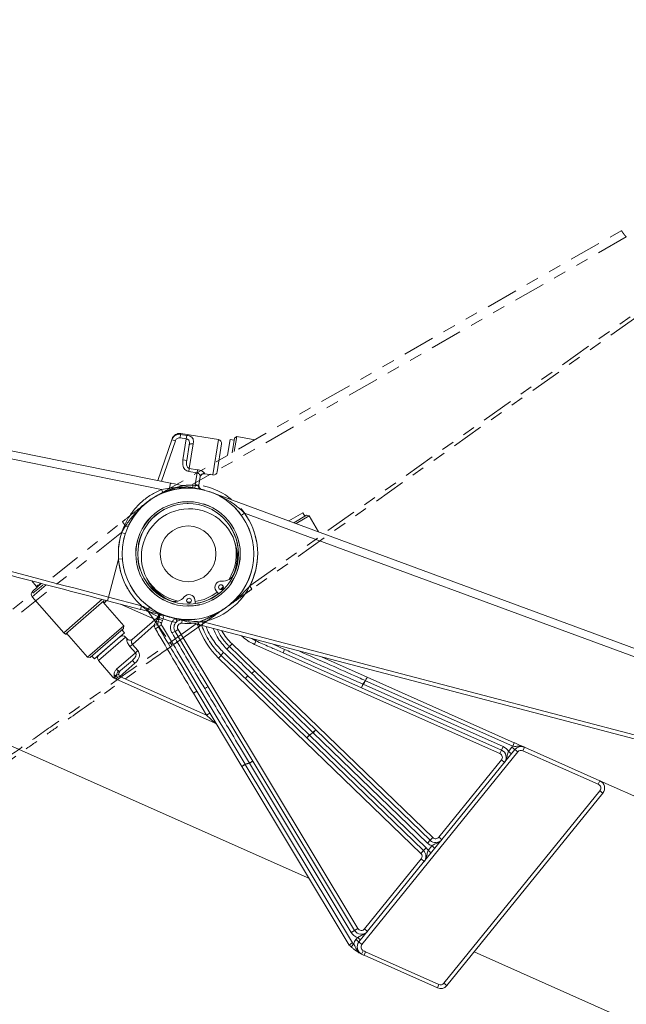
# Model space of a CAD drawing. Units: inches. Extents: x 0.7 to 43.3, y 0.7 to 33.3.
# Drawn here: x 21.1 to 25.8, y 17.5 to 25.2 of the extents above; entities that cross this region are included whole.
import ezdxf

# ---------------------------------------------------------------- set-up
doc = ezdxf.new("R2010")
doc.units = ezdxf.units.IN
doc.header["$MEASUREMENT"] = 0
doc.header["$PDSIZE"] = -1
doc.linetypes.add('PHANTOM', pattern=[0.5, 0.25, -0.05, 0.05, -0.05, 0.05, -0.05])
doc.layers.add('1', color=7, linetype='Continuous')
doc.styles.add('SLDTEXTSTYLE4', font='TXT', dxfattribs={"width": 0.75})
doc.dimstyles.new('SLDDIMSTYLE0', dxfattribs={"dimtxt": 0.35, "dimasz": 0.125, "dimexe": 0, "dimexo": 0.0625, "dimgap": 0.0875, "dimtad": 0, "dimtih": 1, "dimtoh": 1, "dimdec": 1, "dimlfac": 2, "dimrnd": 1e-09, "dimzin": 12, "dimdsep": 46, "dimtxsty": 'SLDTEXTSTYLE4', "dimsah": 1, "dimcen": 0.09, "dimadec": 0, "dimazin": 3, "dimtfac": 1, "dimtdec": 1, "dimtofl": 0, "dimtmove": 0, "dimatfit": 3, "dimfxl": 1, "dimfrac": 2, "dimtolj": 1, "dimtzin": 12, "dimarcsym": 0})

# ---------------------------------------------------------------- blocks, each defined once
blk = doc.blocks.new('_D_1')
at = {"layer": '1', "color": 0, "lineweight": -2}
for p, q in [((11.4938, 20.958), (11.4938, 7.7078)), ((32.8327, 10.364), (32.8327, 7.7078)), ((11.6188, 7.7078), (23.486, 7.7078)), ((32.7077, 7.7078), (24.4485, 7.7078))]:
    blk.add_line(p, q, dxfattribs=at)
at = {"layer": '1', "color": 0}
for points in [[(11.6188, 7.7287), (11.6188, 7.687), (11.4938, 7.7078)], [(32.7077, 7.687), (32.7077, 7.7287), (32.8327, 7.7078)]]:
    blk.add_solid(points, dxfattribs=at)
at = {"layer": 'Defpoints', "color": 0}
for p in [(11.4938, 21.0205), (32.8327, 10.4265), (32.8327, 7.7078)]:
    blk.add_point(p, dxfattribs=at)
at = {"layer": '1', "color": 0, "insert": (23.9672, 7.8828), "char_height": 0.35, "attachment_point": 2, "style": 'SLDTEXTSTYLE4'}
blk.add_mtext('\\A1;42.7', dxfattribs=at)
blk = doc.blocks.new('_D_3')
at = {"layer": '1', "color": 0, "lineweight": -2}
for p, q in [((12.0266, 24.4469), (12.0266, 27.9972)), ((12.1516, 27.9972), (21.8253, 27.9972)), ((34.7077, 27.9972), (22.7878, 27.9972)), ((34.8327, 12.9756), (34.8327, 27.9972))]:
    blk.add_line(p, q, dxfattribs=at)
at = {"layer": '1', "color": 0}
for points in [[(12.1516, 28.018), (12.1516, 27.9764), (12.0266, 27.9972)], [(34.7077, 27.9764), (34.7077, 28.018), (34.8327, 27.9972)]]:
    blk.add_solid(points, dxfattribs=at)
at = {"layer": 'Defpoints', "color": 0}
for p in [(34.8327, 27.9972), (12.0266, 24.3844), (34.8327, 12.9131)]:
    blk.add_point(p, dxfattribs=at)
at = {"layer": '1', "color": 0, "insert": (22.3066, 28.1722), "char_height": 0.35, "attachment_point": 2, "style": 'SLDTEXTSTYLE4'}
blk.add_mtext('\\A1;45.6', dxfattribs=at)
blk = doc.blocks.new('_D_4')
at = {"layer": '1', "color": 0, "lineweight": -2}
for p, q in [((12.332, 24.943), (6.2428, 24.943)), ((6.2428, 24.818), (6.2428, 18.5427)), ((6.2428, 10.9297), (6.2428, 18.0177)), ((31.1452, 10.8047), (6.2428, 10.8047))]:
    blk.add_line(p, q, dxfattribs=at)
at = {"layer": '1', "color": 0}
for points in [[(6.2636, 24.818), (6.2219, 24.818), (6.2428, 24.943)], [(6.2219, 10.9297), (6.2636, 10.9297), (6.2428, 10.8047)]]:
    blk.add_solid(points, dxfattribs=at)
at = {"layer": 'Defpoints', "color": 0}
for p in [(12.3945, 24.943), (6.2428, 10.8047), (31.2077, 10.8047)]:
    blk.add_point(p, dxfattribs=at)
at = {"layer": '1', "color": 0, "insert": (6.2428, 18.4552), "char_height": 0.35, "attachment_point": 2, "style": 'SLDTEXTSTYLE4'}
blk.add_mtext('\\A1;28.3', dxfattribs=at)

msp = doc.modelspace()

# ---------------------------------------------------------------- linework, layer by layer
at = {"linetype": 'PHANTOM', "lineweight": 0}
for p, q in [((22.8619, 20.7689), (27.7125, 24.2033)), ((27.7299, 24.1788), (22.8792, 20.7444)), ((22.1225, 21.4692), (25.7723, 23.5538)), ((25.8101, 23.5035), (22.4174, 21.5657)), ((22.7096, 21.9159), (22.6885, 21.7925)), ((22.7402, 21.9107), (22.7096, 21.9159)), ((22.7429, 21.9267), (22.7234, 21.8124)), ((22.7602, 21.939), (22.7403, 21.822)), ((22.7602, 21.939), (22.7429, 21.9267)), ((22.9024, 21.9147), (22.7602, 21.939)), ((22.4174, 21.5657), (22.4153, 21.5358)), ((22.0802, 21.4425), (22.0803, 21.4423)), ((20.7321, 20.3707), (21.8647, 21.2718)), ((21.8583, 21.1868), (21.8893, 21.2408)), ((21.8647, 21.2718), (21.8893, 21.2408)), ((21.8583, 21.1868), (20.7711, 20.3218)), ((21.8583, 21.1868), (21.8869, 21.1777)), ((22.8619, 20.7689), (22.8792, 20.7444)), ((22.0605, 20.5779), (22.078, 20.6023)), ((22.0605, 20.5779), (22.2381, 20.3272)), ((22.2381, 20.3272), (22.4559, 20.4814)), ((22.4732, 20.4569), (22.2554, 20.3027)), ((22.4732, 20.4569), (22.4559, 20.4814)), ((22.2554, 20.3027), (22.2381, 20.3272))]:
    msp.add_line(p, q, dxfattribs=at)
at = {"linetype": 'Continuous', "lineweight": 15}
for p, q in [((22.1411, 21.595), (22.2511, 21.9147)), ((22.2511, 21.9147), (22.2535, 21.9215)), ((22.2795, 21.9049), (22.2511, 21.9147)), ((22.3163, 21.9285), (22.3208, 21.9568)), ((22.3647, 21.9208), (22.3163, 21.9285)), ((22.3224, 21.9628), (22.3208, 21.9568)), ((22.3208, 21.9568), (22.3692, 21.9491)), ((22.6171, 21.9162), (22.3224, 21.9628)), ((22.3387, 21.7564), (22.3647, 21.9208)), ((22.3647, 21.9208), (22.3692, 21.9491)), ((22.5731, 21.6384), (22.6171, 21.9162)), ((20.8224, 21.8632), (22.2407, 21.5748)), ((22.2795, 21.9049), (22.1707, 21.589)), ((22.3683, 21.7517), (22.3873, 21.8716)), ((22.4195, 21.8832), (22.3889, 21.6903)), ((22.642, 21.8818), (22.6074, 21.6633)), ((22.1715, 21.5251), (20.81, 21.8019)), ((22.3387, 21.7564), (22.3683, 21.7517)), ((22.385, 21.6654), (22.3889, 21.6903)), ((22.3889, 21.6903), (22.4531, 21.6801)), ((22.4492, 21.6552), (22.4531, 21.6801)), ((22.4492, 21.6552), (22.385, 21.6654)), ((22.4346, 21.5633), (22.4492, 21.6552)), ((22.4751, 21.6267), (22.4643, 21.5586)), ((22.5093, 21.6511), (22.5089, 21.6485)), ((22.5089, 21.6485), (22.5731, 21.6384)), ((22.1715, 21.5251), (22.2328, 21.536)), ((22.1715, 21.5251), (22.1829, 21.4973)), ((22.2407, 21.5748), (22.2328, 21.536)), ((22.4319, 21.5357), (22.4339, 21.5557)), ((22.4346, 21.5633), (22.4643, 21.5586)), ((22.4822, 21.5263), (22.4876, 21.5246)), ((22.51, 21.5195), (22.5099, 21.5192)), ((22.5577, 21.5042), (26.5006, 20.0483)), ((22.8211, 21.3403), (22.7968, 21.3227)), ((26.4864, 19.9869), (22.8211, 21.3403)), ((23.2772, 21.3416), (23.1691, 21.2784)), ((23.3069, 21.323), (23.2068, 21.2645)), ((23.3274, 21.3176), (23.225, 21.2578)), ((23.2929, 21.3148), (23.2772, 21.3416)), ((23.3274, 21.3176), (23.3069, 21.323)), ((23.4002, 21.1931), (23.3274, 21.3176)), ((21.835, 20.9787), (21.8649, 20.981)), ((21.835, 20.9787), (21.7571, 20.6816)), ((21.1556, 20.8084), (21.1909, 20.7678)), ((21.2671, 20.7785), (21.1594, 20.6849)), ((21.1625, 20.729), (21.2299, 20.7875)), ((21.1964, 20.7614), (21.2017, 20.763)), ((22.655, 20.7629), (22.6334, 20.7415)), ((21.1594, 20.6849), (21.4054, 20.4019)), ((21.7495, 20.6526), (21.7571, 20.6816)), ((21.7571, 20.6816), (22.0152, 20.6139)), ((22.6176, 20.7071), (22.5991, 20.7314)), ((21.4054, 20.4019), (21.7078, 20.6647)), ((21.4195, 20.3926), (21.7193, 20.6532)), ((21.8749, 20.4572), (21.7109, 20.6459)), ((21.7325, 20.6448), (21.7208, 20.6346)), ((21.7374, 20.6557), (21.7336, 20.6471)), ((22.0076, 20.5849), (21.7495, 20.6526)), ((21.8513, 20.6259), (22.1206, 20.506)), ((22.0076, 20.5849), (22.0152, 20.6139)), ((22.4333, 20.6613), (22.4379, 20.631)), ((21.9414, 20.3502), (22.1362, 20.5195)), ((22.1502, 20.5475), (22.1544, 20.5368)), ((21.5919, 20.2112), (21.8749, 20.4572)), ((21.8735, 20.4361), (21.8749, 20.4572)), ((22.1146, 20.461), (21.9429, 20.3118)), ((22.1417, 20.4645), (22.1146, 20.461)), ((22.1473, 20.448), (22.1237, 20.4342)), ((22.1402, 20.5137), (22.1396, 20.5167)), ((22.179, 20.4977), (22.1706, 20.4788)), ((22.3314, 20.4769), (22.3337, 20.5032)), ((22.4593, 20.4548), (22.4788, 20.4613)), ((22.4964, 20.4876), (22.4888, 20.4586)), ((28.2377, 18.9504), (22.4888, 20.4586)), ((22.4964, 20.4876), (28.2453, 18.9794)), ((21.4279, 20.3999), (21.5919, 20.2112)), ((21.6131, 20.2097), (21.8735, 20.4361)), ((21.8896, 20.3689), (21.6773, 20.1844)), ((21.6803, 20.2267), (21.8473, 20.3719)), ((21.7689, 20.3041), (21.8815, 20.402)), ((21.8815, 20.402), (21.8612, 20.4254)), ((21.9015, 20.3552), (21.8896, 20.3689)), ((22.2769, 20.4135), (22.3007, 20.4278)), ((22.2769, 20.4135), (22.4289, 20.1574)), ((22.3007, 20.4278), (23.7079, 18.0859)), ((21.6457, 20.197), (21.7689, 20.3041)), ((21.8995, 20.3535), (21.9015, 20.3552)), ((21.9429, 20.3118), (21.9239, 20.2952)), ((21.9665, 20.2462), (21.9239, 20.2952)), ((21.9429, 20.3118), (21.9856, 20.2627)), ((22.7039, 20.2939), (22.7242, 20.3149)), ((22.7242, 20.3149), (24.2951, 18.7979)), ((22.9107, 20.3385), (22.8771, 20.3568)), ((22.8987, 20.3116), (22.9107, 20.3385)), ((24.8207, 19.4559), (22.8987, 20.3116)), ((23.0441, 20.3129), (23.1351, 20.2726)), ((21.5919, 20.2112), (21.6131, 20.2097)), ((21.6253, 20.2204), (21.6457, 20.197)), ((21.8191, 20.118), (21.9665, 20.2462)), ((21.9856, 20.2627), (21.9665, 20.2462)), ((22.6174, 20.2043), (22.6378, 20.2254)), ((22.7193, 20.1473), (22.6378, 20.2254)), ((23.124, 20.2441), (23.0538, 20.2753)), ((23.7367, 19.9713), (23.124, 20.2441)), ((23.4234, 20.2134), (23.7815, 20.054)), ((21.6773, 20.1844), (21.7906, 20.0541)), ((21.9625, 20.1632), (21.8439, 20.0601)), ((21.9428, 20.1858), (21.8512, 20.1062)), ((21.9625, 20.1632), (21.9428, 20.1858)), ((22.3212, 20.1553), (22.447, 19.9442)), ((24.2021, 18.674), (22.6174, 20.2043)), ((22.794, 20.2062), (22.9011, 20.1024)), ((21.8439, 20.0601), (22.5243, 19.7572)), ((22.9011, 20.1024), (23.3787, 19.6412)), ((21.7906, 20.0541), (21.8021, 20.0503)), ((21.8116, 20.0417), (21.801, 20.0464)), ((21.8021, 20.0503), (21.805, 20.0463)), ((22.5904, 19.6949), (21.8116, 20.0417)), ((22.5354, 19.979), (22.8857, 19.396)), ((23.3086, 19.5786), (22.8277, 20.043)), ((23.7489, 19.9987), (23.7367, 19.9713)), ((23.7477, 19.9997), (23.7489, 19.9987)), ((23.7489, 19.9987), (24.8451, 19.5107)), ((23.7693, 20.0266), (23.768, 20.0275)), ((23.7815, 20.054), (23.7693, 20.0266)), ((24.9209, 19.5139), (23.7693, 20.0266)), ((23.7815, 20.054), (24.9331, 19.5413)), ((22.447, 19.9442), (22.4213, 19.9287)), ((22.5243, 19.7572), (22.4213, 19.9287)), ((22.8006, 19.3556), (22.447, 19.9442)), ((24.8329, 19.4833), (23.7367, 19.9713)), ((20.2207, 19.8606), (23.3286, 18.4768)), ((22.5501, 19.7726), (22.5243, 19.7572)), ((22.5904, 19.6949), (22.5243, 19.7572)), ((23.3295, 19.6002), (23.3086, 19.5786)), ((23.3286, 19.6015), (23.3295, 19.6002)), ((23.3295, 19.6002), (24.2438, 18.7172)), ((23.3579, 19.6196), (23.357, 19.6209)), ((23.3787, 19.6412), (23.3579, 19.6196)), ((24.2534, 18.7548), (23.3579, 19.6196)), ((23.3787, 19.6412), (24.2743, 18.7764)), ((24.2229, 18.6956), (23.3086, 19.5786)), ((24.9331, 19.5413), (24.9209, 19.5139)), ((23.717, 17.9802), (24.9382, 19.4883)), ((24.9615, 19.4694), (23.7403, 17.9613)), ((24.8329, 19.4833), (24.8207, 19.4559)), ((24.8451, 19.5107), (24.8329, 19.4833)), ((24.8873, 19.473), (24.9149, 19.5072)), ((24.8873, 19.473), (24.9106, 19.4541)), ((24.9149, 19.5072), (24.9382, 19.4883)), ((24.9615, 19.4694), (24.9382, 19.4883)), ((25, 19.4786), (25.0122, 19.506)), ((25.5911, 19.2155), (25, 19.4786)), ((25.0122, 19.506), (25.6033, 19.2429)), ((22.8263, 19.3711), (22.8006, 19.3556)), ((22.8259, 19.3726), (22.8263, 19.3711)), ((22.8263, 19.3711), (23.6656, 17.9744)), ((22.86, 19.3806), (22.8596, 19.3821)), ((22.8857, 19.396), (22.86, 19.3806)), ((23.6565, 18.055), (22.86, 19.3806)), ((22.8857, 19.396), (23.6822, 18.0705)), ((24.343, 18.8009), (24.8328, 19.4057)), ((24.8561, 19.3868), (24.8328, 19.4057)), ((23.6417, 17.9558), (22.8006, 19.3556)), ((25.5911, 19.2155), (25.6033, 19.2429)), ((31.0051, 16.8379), (25.6033, 19.2429)), ((24.3816, 17.6568), (25.6032, 19.1653)), ((25.6265, 19.1464), (24.4049, 17.6379)), ((25.6265, 19.1464), (25.6032, 19.1653)), ((24.2743, 18.7764), (24.2534, 18.7548)), ((24.2743, 18.7764), (24.2951, 18.7979)), ((24.3663, 18.782), (24.343, 18.8009)), ((24.2229, 18.6956), (24.2021, 18.674)), ((24.2229, 18.6956), (24.2438, 18.7172)), ((24.2593, 18.6975), (24.2885, 18.7336)), ((24.2593, 18.6975), (24.2826, 18.6786)), ((24.2885, 18.7336), (24.3118, 18.7147)), ((23.761, 18.0822), (24.2048, 18.6302)), ((24.2281, 18.6113), (24.2048, 18.6302)), ((23.6822, 18.0705), (23.6565, 18.055)), ((23.6822, 18.0705), (23.7079, 18.0859)), ((23.7843, 18.0633), (23.761, 18.0822)), ((23.6937, 17.9991), (23.7065, 18.0149)), ((23.6937, 17.9991), (23.717, 17.9802)), ((23.7065, 18.0149), (23.7298, 17.996)), ((23.7403, 17.9613), (23.717, 17.9802)), ((23.6558, 17.9422), (23.6761, 17.9643)), ((23.7367, 17.8854), (23.7506, 17.912)), ((23.7572, 17.8756), (23.7694, 17.903)), ((23.7694, 17.903), (24.3431, 17.6475)), ((24.619, 17.9023), (30.3441, 15.3533)), ((24.3309, 17.6201), (23.7572, 17.8756)), ((24.3309, 17.6201), (24.3431, 17.6475)), ((24.4049, 17.6379), (24.3816, 17.6568))]:
    msp.add_line(p, q, dxfattribs=at)
at = {"linetype": 'Continuous', "lineweight": 15, "flags": 128}
for points in [[(22.3873, 21.8716), (22.3884, 21.8747), (22.3905, 21.8775), (22.3937, 21.8798), (22.3978, 21.8817), (22.4026, 21.883), (22.408, 21.8837), (22.4137, 21.8838), (22.4195, 21.8832)], [(22.4023, 20.6437), (22.3982, 20.6435), (22.3718, 20.6431)]]:
    msp.add_lwpolyline(points, dxfattribs=at)
at = {"linetype": 'PHANTOM', "lineweight": 0}
for radius in [0.5156, 0.4089, 0.3939]:
    msp.add_circle((22.3782, 21.0215), radius, dxfattribs=at)
at = {"linetype": 'Continuous', "lineweight": 15}
for centre, radius in [((22.379, 21.0205), 0.5156), ((22.379, 21.0205), 0.4089), ((22.379, 21.0205), 0.3939), ((22.379, 21.0205), 0.2187), ((22.6366, 20.7599), 0.0187), ((22.3868, 20.6542), 0.0187)]:
    msp.add_circle(centre, radius, dxfattribs=at)
for centre, radius, start, end in [((22.3126, 21.9011), 0.0625, 81.25766, 161), ((22.6124, 21.8865), 0.03, 351, 81), ((22.5042, 21.6189), 0.03, 81, 171), ((22.5044, 21.6218), 0.0297, 80.47557, 170.46579), ((22.5778, 21.668), 0.03, 261, 351), ((22.2617, 21.5402), 0.0292, 188.25396, 229.9305), ((22.379, 21.0205), 0.538, 84.14484, 94.04534), ((22.4939, 21.5539), 0.06, 171, 178.29523), ((22.4864, 21.5527), 0.0274, 166.5348, 254.06866), ((22.4939, 21.5539), 0.03, 171, 216.52571), ((22.0652, 21.4668), 0.03, 305.11312, 329.71045), ((22.3885, 20.9983), 0.3749, 339.5749, 246.30121), ((22.379, 21.0205), 0.5456, 282.42243, 35.88068), ((22.379, 21.0205), 0.3775, 327.61574, 14.9714), ((22.379, 21.0205), 0.5456, 184.38804, 228.17757), ((22.379, 21.0205), 0.3775, 210.9047, 258.26036), ((22.6516, 20.9003), 0.0941, 263.87428, 339.5749), ((22.6366, 20.7599), 0.047, 83.87428, 217.2841), ((21.183, 20.7054), 0.0313, 131, 221), ((22.2756, 20.7411), 0.0941, 246.30121, 322.00183), ((22.3868, 20.6542), 0.047, 8.592, 142.00183), ((22.379, 21.0205), 0.3775, 278.592, 307.2841), ((22.379, 21.0205), 0.3925, 278.592, 307.2841), ((22.379, 21.0205), 0.3937, 278.592, 307.2841), ((22.1165, 20.5422), 0.03, 311, 12.36959), ((22.1237, 20.5395), 0.0278, 304.73787, 16.41589), ((22.139, 20.527), 0.0379, 252.27406, 277.76593), ((22.1418, 20.527), 0.0211, 258.82784, 298.38356), ((22.0623, 20.2465), 0.2563, 65.0006, 71.37626), ((22.4219, 20.0381), 0.4933, 120.49616, 123.81834), ((22.0846, 20.2987), 0.2203, 64.61027, 72.22434), ((22.3286, 20.4446), 0.0588, 95.16382, 125.56179), ((22.3286, 20.4446), 0.0325, 84.99384, 211), ((22.379, 21.0205), 0.5456, 264.99384, 274.90624), ((22.4285, 20.4445), 0.0325, 18.52859, 50.72473), ((23.0507, 20.653), 0.6238, 198.52859, 226), ((21.429, 20.4224), 0.0313, 221, 252.33225), ((21.8669, 20.3492), 0.03, 41, 131), ((22.4413, 20.083), 0.3691, 116.44167, 120.59613), ((23.0507, 20.653), 0.47, 210.00618, 226), ((23.0507, 20.653), 0.3738, 227.50638, 246), ((21.9221, 20.3728), 0.0297, 220.47557, 310.46579), ((21.9241, 20.3749), 0.03, 221, 311), ((22.8571, 20.1094), 0.2398, 129.7021, 136.54748), ((22.9798, 20.32), 0.0716, 157.66186, 164.98624), ((21.7, 20.2041), 0.03, 131, 221), ((22.8368, 20.0705), 0.2522, 135.27242, 142.10378), ((23.2763, 20.2013), 0.1582, 153.20563, 164.2988), ((22.9555, 19.9513), 0.1572, 133.19139, 144.34703), ((22.9914, 19.9843), 0.1486, 127.39743, 138.8079), ((21.8132, 20.0738), 0.03, 221.55603, 246), ((22.5947, 19.8373), 0.1536, 112.7097, 123.69498), ((23.8819, 19.9315), 0.1505, 153.09609, 164.68248), ((22.379, 21.0205), 1.7074, 323.28155, 324.43896), ((22.379, 21.0205), 1.709, 323.28155, 324.43896), ((23.9038, 19.9751), 0.1456, 147.17289, 158.89455), ((22.5782, 19.6675), 0.03, 31, 66), ((23.4311, 19.4918), 0.1501, 133.091, 144.70144), ((22.379, 21.0205), 1.7074, 303.78815, 304.94342), ((22.379, 21.0205), 1.709, 303.78815, 304.94342), ((23.4666, 19.5253), 0.1454, 127.15975, 138.89996), ((24.8075, 19.4262), 0.0325, 321, 66), ((24.8075, 19.4262), 0.0625, 321, 66), ((24.8075, 19.4262), 0.0925, 30.43001, 66), ((24.9868, 19.449), 0.0925, 135.43001, 141), ((24.9868, 19.449), 0.0625, 66, 141), ((24.9868, 19.449), 0.0325, 66, 141), ((22.8981, 19.2376), 0.1531, 118.13226, 129.55176), ((22.379, 21.0205), 1.7074, 285.17241, 286.34519), ((22.379, 21.0205), 1.709, 285.17241, 286.34519), ((22.9413, 19.2602), 0.1468, 112.26849, 123.85666), ((25.5779, 19.1858), 0.0325, 321, 66), ((25.5779, 19.1858), 0.0625, 321, 66), ((24.3177, 18.8213), 0.0925, 226, 251.56999), ((24.3177, 18.8213), 0.0625, 226, 321), ((24.3177, 18.8213), 0.0325, 226, 321), ((24.1795, 18.6507), 0.0325, 321, 46), ((24.1795, 18.6507), 0.0625, 321, 46), ((24.1795, 18.6507), 0.0925, 30.43001, 46), ((23.7358, 18.1027), 0.0925, 211, 251.56999), ((23.7358, 18.1027), 0.0625, 211, 321), ((23.7358, 18.1027), 0.0325, 211, 321), ((23.9097, 18.2181), 0.345, 224.95635, 227.38092), ((23.7656, 17.9409), 0.0925, 141, 165.34126), ((23.7656, 17.9409), 0.0625, 141, 242.53696), ((23.9097, 18.2181), 0.375, 224.38379, 227.38092), ((23.7656, 17.9409), 0.0325, 141, 242.53696), ((23.9097, 18.2181), 0.345, 242.53696, 246), ((23.9097, 18.2181), 0.375, 242.53696, 246), ((24.3563, 17.6772), 0.0625, 246, 321), ((24.3563, 17.6772), 0.0325, 246, 321)]:
    msp.add_arc(centre, radius, start, end, dxfattribs=at)
at = {"linetype": 'PHANTOM', "lineweight": 0}
for centre, radius, start, end in [((22.3782, 21.0215), 0.5456, 332.42243, 85.88068), ((21.9047, 21.2656), 0.0292, 238.25396, 279.9305), ((22.3782, 21.0215), 0.5456, 234.38804, 278.17757)]:
    msp.add_arc(centre, radius, start, end, dxfattribs=at)
for points, knots in [([(25.7723, 23.5538), (25.7726, 23.5532), (25.7733, 23.552), (25.7788, 23.5428), (25.7877, 23.5297), (25.7986, 23.5157), (25.8068, 23.5071), (25.8101, 23.5035)], [0, 0, 0, 0, 0.213207, 0.426428, 0.639055, 0.849405, 1, 1, 1, 1]), ([(22.1225, 21.4692), (22.1227, 21.4693), (22.1432, 21.481), (22.1869, 21.5035), (22.2564, 21.5314), (22.3336, 21.5544), (22.3887, 21.5618), (22.4174, 21.5657)], [0, 0, 0, 0, 0.002055, 0.229717, 0.478679, 0.727415, 1, 1, 1, 1]), ([(21.8647, 21.2718), (21.8679, 21.2744), (21.8939, 21.295), (21.9427, 21.3339), (22.0028, 21.3817), (22.0409, 21.412), (22.0571, 21.4249), (22.0572, 21.425)], [0, 0, 0, 0, 0.048874, 0.389947, 0.740115, 0.997658, 1, 1, 1, 1]), ([(21.8893, 21.2408), (21.9015, 21.2578), (21.9259, 21.2919), (21.9727, 21.3482), (22.0165, 21.3913), (22.0481, 21.4177), (22.0562, 21.4242), (22.057, 21.4248), (22.0572, 21.425)], [0, 0, 0, 0, 0.251283, 0.502829, 0.875763, 0.987431, 0.997239, 1, 1, 1, 1]), ([(22.0572, 21.425), (22.0574, 21.4251), (22.0649, 21.4311), (22.0724, 21.4371), (22.0798, 21.443)], [0, 0, 0, 0, 0.0193952, 1, 1, 1, 1]), ([(22.0572, 21.425), (22.0574, 21.4251), (22.0582, 21.4257), (22.0657, 21.4317), (22.0732, 21.4373), (22.0802, 21.4425)], [0, 0, 0, 0, 0.0239099, 0.1000289, 1, 1, 1, 1]), ([(22.0605, 20.5779), (22.0429, 20.5915), (22.0076, 20.6188), (21.9556, 20.6735), (21.9068, 20.7417), (21.8665, 20.8248), (21.8408, 20.9136), (21.8304, 21.0053), (21.8348, 21.0977), (21.8504, 21.1571), (21.8583, 21.1868)], [0, 0, 0, 0, 0.097503, 0.195005, 0.329171, 0.463337, 0.597503, 0.731668, 0.865834, 1, 1, 1, 1]), ([(22.6976, 20.6169), (22.7084, 20.625), (22.7372, 20.6464), (22.7785, 20.6831), (22.8224, 20.7258), (22.8487, 20.7545), (22.8619, 20.7689)], [0, 0, 0, 0, 0.182065, 0.482952, 0.740784, 1, 1, 1, 1]), ([(22.8792, 20.7444), (22.8628, 20.7328), (22.8297, 20.7094), (22.7617, 20.6612), (22.7111, 20.6254), (22.6764, 20.6008), (22.6762, 20.6007)], [0, 0, 0, 0, 0.234409, 0.473422, 0.997593, 1, 1, 1, 1]), ([(22.4559, 20.4814), (22.4737, 20.489), (22.5095, 20.5043), (22.5643, 20.5314), (22.6201, 20.5629), (22.6576, 20.5875), (22.676, 20.6005), (22.6762, 20.6007)], [0, 0, 0, 0, 0.229977, 0.461533, 0.72889, 0.997476, 1, 1, 1, 1]), ([(22.6762, 20.6007), (22.676, 20.6005), (22.6413, 20.576), (22.591, 20.5403), (22.523, 20.4921), (22.4899, 20.4687), (22.4732, 20.4569)], [0, 0, 0, 0, 0.002407, 0.526581, 0.761664, 1, 1, 1, 1]), ([(22.6762, 20.6007), (22.6764, 20.6008), (22.6825, 20.6051), (22.6884, 20.6098), (22.6942, 20.6143)], [0, 0, 0, 0, 0.027892, 1, 1, 1, 1]), ([(16.2653, 16.0982), (16.2815, 16.1097), (16.3626, 16.1672), (16.7033, 16.4083), (18.0658, 17.3731), (19.4391, 18.3454), (20.6292, 19.1881), (20.8568, 19.3492), (21.0859, 19.5114), (21.5466, 19.8376), (21.9307, 20.1095), (22.2381, 20.3272)], [0, 0, 0, 0, 0.008158, 0.040791, 0.171324, 0.693454, 0.731625, 0.769796, 0.808017, 0.846352, 1, 1, 1, 1]), ([(22.2554, 20.3027), (22.0671, 20.1694), (21.7846, 19.9694), (21.4551, 19.7361), (21.2668, 19.6027), (21.0784, 19.4694), (20.8432, 19.3028), (20.6555, 19.1699), (20.374, 18.9706), (19.8086, 18.5703), (19.1957, 18.1363), (18.5779, 17.6989), (17.7178, 17.0899), (16.9056, 16.5148), (16.2854, 16.0757)], [0, 0, 0, 0, 0.094158, 0.141237, 0.164777, 0.188321, 0.235428, 0.282642, 0.282895, 0.377071, 0.567153, 0.591308, 0.687927, 1, 1, 1, 1])]:
    msp.add_open_spline(points, degree=3, knots=knots, dxfattribs=at)
at = {"linetype": 'Continuous', "lineweight": 15}
for points, knots in [([(14.6783, 22.5387), (14.6975, 22.5336), (14.7937, 22.5084), (15.1974, 22.4025), (16.8122, 21.9789), (18.4398, 21.5519), (19.8503, 21.1818), (20.12, 21.1111), (20.3915, 21.0398), (20.9376, 20.8966), (21.3928, 20.7772), (21.7571, 20.6816)], [0, 0, 0, 0, 0.008158, 0.040791, 0.171324, 0.693454, 0.731625, 0.769796, 0.808017, 0.846352, 1, 1, 1, 1]), ([(21.7495, 20.6526), (21.5263, 20.7111), (21.1915, 20.799), (20.801, 20.9014), (20.5778, 20.96), (20.3545, 21.0185), (20.0758, 21.0917), (19.8533, 21.15), (19.5197, 21.2375), (18.8496, 21.4133), (18.1232, 21.6039), (17.391, 21.796), (16.3716, 22.0634), (15.409, 22.316), (14.6739, 22.5088)], [0, 0, 0, 0, 0.094158, 0.141237, 0.164777, 0.188321, 0.235428, 0.282642, 0.282895, 0.377071, 0.567153, 0.591308, 0.687927, 1, 1, 1, 1]), ([(22.2511, 21.9147), (22.2519, 21.9167), (22.2551, 21.9252), (22.2643, 21.9385), (22.2807, 21.951), (22.3003, 21.9581), (22.3139, 21.9572), (22.3208, 21.9568)], [0, 0, 0, 0, 0.075148, 0.312204, 0.541993, 0.769874, 1, 1, 1, 1]), ([(22.3163, 21.9285), (22.3127, 21.9287), (22.3056, 21.9291), (22.2953, 21.9251), (22.2866, 21.9182), (22.2817, 21.9108), (22.2799, 21.906), (22.2795, 21.9049)], [0, 0, 0, 0, 0.224848, 0.449501, 0.679467, 0.921871, 1, 1, 1, 1]), ([(22.3647, 21.9208), (22.3679, 21.9201), (22.3743, 21.9187), (22.3824, 21.914), (22.3876, 21.9063), (22.3898, 21.8943), (22.3889, 21.8823), (22.3876, 21.8739), (22.3873, 21.8716)], [0, 0, 0, 0, 0.1366241, 0.278867, 0.4346163, 0.6150222, 0.8958168, 1, 1, 1, 1]), ([(22.4195, 21.8832), (22.4199, 21.8861), (22.4216, 21.8975), (22.4217, 21.9134), (22.4157, 21.9284), (22.4047, 21.9384), (22.3895, 21.9448), (22.3768, 21.9479), (22.3704, 21.9489), (22.3692, 21.9491)], [0, 0, 0, 0, 0.0847601, 0.3327647, 0.5143285, 0.6863771, 0.8475774, 0.9706527, 1, 1, 1, 1]), ([(22.3387, 21.7564), (22.3374, 21.7448), (22.3353, 21.7246), (22.3424, 21.6987), (22.3538, 21.6815), (22.3679, 21.6699), (22.3793, 21.6669), (22.385, 21.6654)], [0, 0, 0, 0, 0.3076432, 0.5311492, 0.6916329, 0.8456864, 1, 1, 1, 1]), ([(22.3683, 21.7517), (22.3671, 21.7429), (22.3651, 21.7286), (22.3678, 21.7107), (22.3732, 21.6998), (22.3784, 21.6948), (22.3836, 21.6917), (22.3865, 21.6909), (22.3889, 21.6903)], [0, 0, 0, 0, 0.378834, 0.608361, 0.753035, 0.879697, 0.896598, 1, 1, 1, 1]), ([(22.4531, 21.6801), (22.4591, 21.6789), (22.4708, 21.6764), (22.4864, 21.6698), (22.4992, 21.6623), (22.508, 21.6551), (22.5089, 21.6523), (22.5093, 21.6511)], [0, 0, 0, 0, 0.2052, 0.40269, 0.606674, 0.823046, 1, 1, 1, 1]), ([(22.4492, 21.6552), (22.4517, 21.6546), (22.4547, 21.6538), (22.4601, 21.6508), (22.4656, 21.6462), (22.4712, 21.6388), (22.4748, 21.6314), (22.475, 21.6281), (22.4751, 21.6267)], [0, 0, 0, 0, 0.144251, 0.173792, 0.358897, 0.570945, 0.80822, 1, 1, 1, 1]), ([(21.835, 20.9787), (21.8341, 21.001), (21.8323, 21.0456), (21.8408, 21.1205), (21.8617, 21.2018), (21.8994, 21.2861), (21.9509, 21.3628), (22.0145, 21.4297), (22.0881, 21.4858), (22.1437, 21.512), (22.1715, 21.5251)], [0, 0, 0, 0, 0.097503, 0.195005, 0.329171, 0.463337, 0.597503, 0.731668, 0.865834, 1, 1, 1, 1]), ([(22.2328, 21.536), (22.2536, 21.5376), (22.2954, 21.5408), (22.3686, 21.5412), (22.4298, 21.5353), (22.4704, 21.5281), (22.4805, 21.526), (22.4816, 21.5258), (22.4818, 21.5258)], [0, 0, 0, 0, 0.2512828, 0.5028293, 0.8757627, 0.9874308, 0.9972389, 1, 1, 1, 1]), ([(22.2407, 21.5748), (22.2447, 21.574), (22.2772, 21.5674), (22.3384, 21.5549), (22.4137, 21.5396), (22.4613, 21.5299), (22.4816, 21.5258), (22.4818, 21.5258)], [0, 0, 0, 0, 0.048874, 0.389947, 0.740115, 0.997658, 1, 1, 1, 1]), ([(22.4339, 21.5557), (22.4367, 21.5554), (22.4422, 21.5547), (22.4508, 21.5562), (22.4563, 21.5589), (22.4592, 21.5593), (22.4597, 21.5591), (22.4598, 21.559)], [0, 0, 0, 0, 0.265466, 0.530612, 0.901052, 0.982697, 1, 1, 1, 1]), ([(22.4598, 21.559), (22.4607, 21.5585), (22.4616, 21.5579), (22.4626, 21.5559), (22.4632, 21.5525), (22.4645, 21.5452), (22.4682, 21.5374), (22.4743, 21.5307), (22.4794, 21.5272), (22.4828, 21.526), (22.4829, 21.526)], [0, 0, 0, 0, 0.12503, 0.139895, 0.2326, 0.411509, 0.61928, 0.77422, 0.991469, 1, 1, 1, 1]), ([(22.4818, 21.5258), (22.482, 21.5257), (22.483, 21.5255), (22.4924, 21.5236), (22.5015, 21.5214), (22.51, 21.5195)], [0, 0, 0, 0, 0.0239099, 0.1000289, 1, 1, 1, 1]), ([(22.4818, 21.5258), (22.482, 21.5257), (22.4914, 21.5238), (22.5008, 21.5219), (22.5101, 21.52)], [0, 0, 0, 0, 0.0193952, 1, 1, 1, 1]), ([(22.0825, 21.4423), (22.0825, 21.4423), (22.0828, 21.4425), (22.0837, 21.4432), (22.087, 21.4458), (22.0892, 21.4491), (22.091, 21.4517)], [0, 0, 0, 0, 0.015523, 0.092359, 0.257035, 1, 1, 1, 1]), ([(22.5577, 21.5042), (22.5578, 21.5041), (22.58, 21.496), (22.6253, 21.4769), (22.6913, 21.4416), (22.7586, 21.3972), (22.7996, 21.3598), (22.8211, 21.3403)], [0, 0, 0, 0, 0.002055, 0.229717, 0.478679, 0.727415, 1, 1, 1, 1]), ([(21.226, 20.7899), (21.2226, 20.7871), (21.2119, 20.7782), (21.1994, 20.772), (21.1909, 20.7678)], [0, 0, 0, 0, 0.322108, 1, 1, 1, 1]), ([(21.1909, 20.7678), (21.1917, 20.7669), (21.1947, 20.7635), (21.1973, 20.7604), (21.1963, 20.7615), (21.1963, 20.7616)], [0, 0, 0, 0, 0.2500491, 0.9568615, 1, 1, 1, 1]), ([(21.7175, 20.6384), (21.718, 20.6391), (21.7212, 20.644), (21.7201, 20.649), (21.7193, 20.6532)], [0, 0, 0, 0, 0.154762, 1, 1, 1, 1]), ([(21.7336, 20.6471), (21.7334, 20.6467), (21.7329, 20.6456), (21.7326, 20.6449), (21.7326, 20.6449), (21.7325, 20.6448)], [0, 0, 0, 0, 0.3000553, 0.7466364, 1, 1, 1, 1]), ([(21.7418, 20.6546), (21.7405, 20.6537), (21.7369, 20.6513), (21.7346, 20.6477), (21.7332, 20.6454)], [0, 0, 0, 0, 0.35681, 1, 1, 1, 1]), ([(21.7336, 20.6471), (21.7343, 20.6492), (21.7353, 20.652), (21.7342, 20.6557), (21.7339, 20.6567)], [0, 0, 0, 0, 0.71899, 1, 1, 1, 1]), ([(22.0152, 20.6139), (22.0325, 20.6051), (22.0673, 20.5875), (22.1232, 20.563), (22.1832, 20.5404), (22.2262, 20.5275), (22.248, 20.5218), (22.2482, 20.5217)], [0, 0, 0, 0, 0.229977, 0.461533, 0.72889, 0.997476, 1, 1, 1, 1]), ([(22.2482, 20.5217), (22.248, 20.5218), (22.2069, 20.5326), (22.1472, 20.5482), (22.0666, 20.5694), (22.0273, 20.5797), (22.0076, 20.5849)], [0, 0, 0, 0, 0.002407, 0.526581, 0.761664, 1, 1, 1, 1]), ([(22.1396, 20.5167), (22.1392, 20.5174), (22.1386, 20.5185), (22.1369, 20.5194), (22.1365, 20.5195), (22.1362, 20.5195)], [0, 0, 0, 0, 0.294704, 0.48004, 1, 1, 1, 1]), ([(22.1544, 20.5367), (22.1543, 20.5341), (22.1541, 20.5289), (22.1496, 20.5212), (22.1445, 20.5165), (22.1412, 20.5143), (22.1405, 20.5139), (22.1402, 20.5137)], [0, 0, 0, 0, 0.308709, 0.617417, 0.926129, 0.971654, 1, 1, 1, 1]), ([(22.1544, 20.5367), (22.155, 20.5331), (22.1561, 20.5253), (22.1546, 20.5156), (22.1524, 20.5101), (22.1518, 20.5084)], [0, 0, 0, 0, 0.380797, 0.820075, 1, 1, 1, 1]), ([(22.1544, 20.5368), (22.1546, 20.5368), (22.1552, 20.537), (22.1581, 20.5378), (22.1648, 20.5393), (22.1706, 20.5405), (22.1739, 20.5412), (22.174, 20.5412)], [0, 0, 0, 0, 0.085738, 0.387906, 0.690006, 0.992111, 1, 1, 1, 1]), ([(22.1544, 20.5368), (22.1544, 20.5368), (22.1544, 20.5367), (22.1544, 20.5367), (22.1544, 20.5367), (22.1544, 20.5367)], [0, 0, 0, 0, 0.166737, 0.585315, 1, 1, 1, 1]), ([(22.1846, 20.5384), (22.1852, 20.5332), (22.1867, 20.5192), (22.182, 20.5059), (22.179, 20.4977)], [0, 0, 0, 0, 0.378404, 1, 1, 1, 1]), ([(22.4888, 20.4586), (22.4694, 20.4637), (22.4302, 20.474), (22.3495, 20.4952), (22.2895, 20.5109), (22.2484, 20.5217), (22.2482, 20.5217)], [0, 0, 0, 0, 0.234409, 0.473422, 0.997593, 1, 1, 1, 1]), ([(22.2482, 20.5217), (22.2484, 20.5217), (22.2557, 20.5198), (22.2631, 20.5182), (22.2703, 20.5167)], [0, 0, 0, 0, 0.027892, 1, 1, 1, 1]), ([(22.1146, 20.461), (22.1154, 20.4643), (22.1181, 20.475), (22.1237, 20.4844), (22.1275, 20.4908)], [0, 0, 0, 0, 0.313349, 1, 1, 1, 1]), ([(22.1237, 20.4342), (22.1229, 20.4357), (22.1183, 20.4439), (22.1162, 20.4533), (22.1146, 20.461)], [0, 0, 0, 0, 0.173344, 1, 1, 1, 1]), ([(22.1275, 20.4908), (22.1296, 20.494), (22.133, 20.4992), (22.1364, 20.5044), (22.1377, 20.5063)], [0, 0, 0, 0, 0.623636, 1, 1, 1, 1]), ([(22.1377, 20.5063), (22.138, 20.5068), (22.139, 20.5084), (22.1401, 20.511), (22.1402, 20.5129), (22.1402, 20.5137)], [0, 0, 0, 0, 0.20248, 0.653188, 1, 1, 1, 1]), ([(22.1441, 20.4894), (22.144, 20.489), (22.1421, 20.4839), (22.1407, 20.4754), (22.1414, 20.4674), (22.1417, 20.4645)], [0, 0, 0, 0, 0.047075, 0.657099, 1, 1, 1, 1]), ([(22.1417, 20.4645), (22.1427, 20.4597), (22.144, 20.454), (22.1468, 20.4489), (22.1473, 20.448)], [0, 0, 0, 0, 0.8267416, 1, 1, 1, 1]), ([(22.1518, 20.5084), (22.1509, 20.506), (22.1483, 20.4997), (22.1458, 20.4933), (22.1441, 20.4894)], [0, 0, 0, 0, 0.377114, 1, 1, 1, 1]), ([(22.1473, 20.448), (22.1677, 20.4135), (22.2254, 20.3158), (22.2835, 20.2184), (22.3212, 20.1553)], [0, 0, 0, 0, 0.352393, 1, 1, 1, 1]), ([(22.1706, 20.4788), (22.1701, 20.4772), (22.1689, 20.4739), (22.1691, 20.4684), (22.1707, 20.4649), (22.1715, 20.4632)], [0, 0, 0, 0, 0.297428, 0.648844, 1, 1, 1, 1]), ([(22.1715, 20.4632), (22.1818, 20.4461), (22.2332, 20.3603), (22.4512, 19.9966), (22.6591, 19.6504), (22.8259, 19.3726)], [0, 0, 0, 0, 0.047125, 0.235625, 1, 1, 1, 1]), ([(22.2534, 20.4007), (22.2495, 20.4092), (22.2416, 20.4265), (22.241, 20.4563), (22.2489, 20.4809), (22.2618, 20.501), (22.2724, 20.5097), (22.2785, 20.5148)], [0, 0, 0, 0, 0.216835, 0.444118, 0.680658, 0.814494, 1, 1, 1, 1]), ([(22.2944, 20.4924), (22.2899, 20.4888), (22.2825, 20.4826), (22.2735, 20.4685), (22.2682, 20.4516), (22.2687, 20.4311), (22.2742, 20.4193), (22.2769, 20.4135)], [0, 0, 0, 0, 0.1932157, 0.3262203, 0.5607521, 0.7856574, 1, 1, 1, 1]), ([(22.2744, 20.5158), (22.2875, 20.5127), (22.3224, 20.5044), (22.3771, 20.4964), (22.438, 20.4902), (22.4769, 20.4885), (22.4964, 20.4876)], [0, 0, 0, 0, 0.182065, 0.482952, 0.740784, 1, 1, 1, 1]), ([(22.2795, 20.5142), (22.2815, 20.5114), (22.2853, 20.5059), (22.2906, 20.4982), (22.2933, 20.4941), (22.2943, 20.4925), (22.2944, 20.4924)], [0, 0, 0, 0, 0.3150266, 0.6300511, 0.980587, 1, 1, 1, 1]), ([(22.6378, 20.2254), (22.6342, 20.2289), (22.6004, 20.2618), (22.5559, 20.3178), (22.5119, 20.3944), (22.4952, 20.4371), (22.4872, 20.4577)], [0, 0, 0, 0, 0.053327, 0.50707, 0.762668, 1, 1, 1, 1]), ([(22.52, 20.4504), (22.5254, 20.4372), (22.5395, 20.4026), (22.5791, 20.3358), (22.6219, 20.2824), (22.6542, 20.2513), (22.6576, 20.248)], [0, 0, 0, 0, 0.174246, 0.453991, 0.94263, 1, 1, 1, 1]), ([(21.4195, 20.3926), (21.4235, 20.3913), (21.4283, 20.3898), (21.4337, 20.3918), (21.4346, 20.3922)], [0, 0, 0, 0, 0.834453, 1, 1, 1, 1]), ([(22.4213, 19.9287), (22.3418, 20.0624), (22.2419, 20.2305), (22.1437, 20.3996), (22.1237, 20.4342)], [0, 0, 0, 0, 0.795438, 1, 1, 1, 1]), ([(22.5095, 19.9651), (22.489, 19.9994), (22.4025, 20.1439), (22.3179, 20.2896), (22.2534, 20.4007)], [0, 0, 0, 0, 0.2371543, 1, 1, 1, 1]), ([(22.683, 20.2743), (22.6824, 20.275), (22.6676, 20.2897), (22.6404, 20.3206), (22.6023, 20.3727), (22.5854, 20.4136), (22.5762, 20.4357)], [0, 0, 0, 0, 0.013577, 0.321346, 0.633407, 1, 1, 1, 1]), ([(22.6107, 20.4266), (22.617, 20.4124), (22.6353, 20.3709), (22.6703, 20.3282), (22.6975, 20.3004), (22.7039, 20.2939)], [0, 0, 0, 0, 0.284928, 0.831673, 1, 1, 1, 1]), ([(21.8995, 20.3535), (21.899, 20.3523), (21.8979, 20.3497), (21.9, 20.3385), (21.9051, 20.3244), (21.9127, 20.3093), (21.9201, 20.3), (21.9239, 20.2952)], [0, 0, 0, 0, 0.176954, 0.393326, 0.59731, 0.7948, 1, 1, 1, 1]), ([(21.9429, 20.3118), (21.9414, 20.3139), (21.9396, 20.3164), (21.9374, 20.3222), (21.9361, 20.3292), (21.9366, 20.3385), (21.9386, 20.3465), (21.9405, 20.3491), (21.9414, 20.3502)], [0, 0, 0, 0, 0.1442507, 0.1737917, 0.3588971, 0.5709454, 0.80822, 1, 1, 1, 1]), ([(22.7039, 20.2939), (22.7325, 20.266), (22.7625, 20.2367), (22.7926, 20.2075), (22.794, 20.2062)], [0, 0, 0, 0, 0.95305, 1, 1, 1, 1]), ([(23.0538, 20.2753), (23.0407, 20.2811), (22.993, 20.3023), (22.9453, 20.3233), (22.9107, 20.3385)], [0, 0, 0, 0, 0.275221, 1, 1, 1, 1]), ([(21.9665, 20.2462), (21.968, 20.2441), (21.9697, 20.2416), (21.9717, 20.2359), (21.9725, 20.2288), (21.9696, 20.2169), (21.9601, 20.2015), (21.9495, 20.1918), (21.9428, 20.1858)], [0, 0, 0, 0, 0.1034025, 0.1203033, 0.2469649, 0.3916393, 0.6211659, 1, 1, 1, 1]), ([(21.9625, 20.1632), (21.971, 20.1713), (21.9856, 20.1854), (21.9968, 20.2098), (21.9991, 20.2303), (21.9957, 20.2482), (21.989, 20.2579), (21.9856, 20.2627)], [0, 0, 0, 0, 0.307643, 0.531149, 0.691633, 0.845686, 1, 1, 1, 1]), ([(22.6576, 20.248), (22.6866, 20.2205), (22.7502, 20.1601), (22.8134, 20.0992), (22.8478, 20.066)], [0, 0, 0, 0, 0.455128, 1, 1, 1, 1]), ([(22.8795, 20.0822), (22.8425, 20.1182), (22.7767, 20.1819), (22.7115, 20.2463), (22.683, 20.2743)], [0, 0, 0, 0, 0.564, 1, 1, 1, 1]), ([(23.1351, 20.2726), (23.1533, 20.2645), (23.2445, 20.2238), (23.4487, 20.1328), (23.6347, 20.05), (23.7477, 19.9997)], [0, 0, 0, 0, 0.08935, 0.446748, 1, 1, 1, 1]), ([(23.768, 20.0275), (23.7498, 20.0356), (23.6585, 20.0763), (23.4848, 20.1537), (23.3293, 20.223), (23.2468, 20.2598)], [0, 0, 0, 0, 0.1050206, 0.5251031, 1, 1, 1, 1]), ([(22.4289, 20.1574), (22.4439, 20.1322), (22.4792, 20.0726), (22.5148, 20.0132), (22.5354, 19.979)], [0, 0, 0, 0, 0.4230334, 1, 1, 1, 1]), ([(22.8277, 20.043), (22.7933, 20.0762), (22.7572, 20.111), (22.721, 20.1457), (22.7193, 20.1473)], [0, 0, 0, 0, 0.953838, 1, 1, 1, 1]), ([(21.8191, 20.118), (21.8138, 20.1118), (21.8019, 20.0979), (21.8006, 20.0823), (21.7998, 20.0736)], [0, 0, 0, 0, 0.442759, 1, 1, 1, 1]), ([(21.7998, 20.0736), (21.8001, 20.0678), (21.8005, 20.0601), (21.8021, 20.0527), (21.8024, 20.0508), (21.8023, 20.0503), (21.8022, 20.0503), (21.8022, 20.0503), (21.8021, 20.0503)], [0, 0, 0, 0, 0.685681, 0.907687, 0.969047, 0.987899, 0.994671, 1, 1, 1, 1]), ([(21.7998, 20.0736), (21.8011, 20.0725), (21.8036, 20.0704), (21.8094, 20.0677), (21.8138, 20.0671), (21.8165, 20.0668)], [0, 0, 0, 0, 0.264763, 0.532157, 1, 1, 1, 1]), ([(21.805, 20.0463), (21.8053, 20.0475), (21.8058, 20.0498), (21.8086, 20.0552), (21.8123, 20.061), (21.8152, 20.0649), (21.8165, 20.0668)], [0, 0, 0, 0, 0.310071, 0.602745, 0.813567, 1, 1, 1, 1]), ([(21.8343, 20.1037), (21.8297, 20.0965), (21.8226, 20.0855), (21.8181, 20.0716), (21.8165, 20.0668)], [0, 0, 0, 0, 0.654626, 1, 1, 1, 1]), ([(21.8374, 20.0792), (21.8336, 20.0769), (21.8267, 20.0727), (21.8197, 20.0686), (21.8165, 20.0668)], [0, 0, 0, 0, 0.548701, 1, 1, 1, 1]), ([(21.8277, 20.051), (21.8256, 20.0542), (21.8218, 20.06), (21.8182, 20.0647), (21.8165, 20.0668)], [0, 0, 0, 0, 0.550621, 1, 1, 1, 1]), ([(21.8343, 20.1037), (21.8324, 20.105), (21.8289, 20.1072), (21.8243, 20.1117), (21.8213, 20.1153), (21.8197, 20.1173), (21.8191, 20.118)], [0, 0, 0, 0, 0.3777, 0.670488, 0.877931, 1, 1, 1, 1]), ([(21.8277, 20.051), (21.8303, 20.0528), (21.8353, 20.0562), (21.8412, 20.0589), (21.8439, 20.0601)], [0, 0, 0, 0, 0.52642, 1, 1, 1, 1]), ([(21.8512, 20.1062), (21.8502, 20.1054), (21.848, 20.1035), (21.8444, 20.1019), (21.8397, 20.1014), (21.8362, 20.1029), (21.8343, 20.1037)], [0, 0, 0, 0, 0.167122, 0.3825612, 0.658008, 1, 1, 1, 1]), ([(21.8512, 20.1062), (21.8474, 20.1026), (21.8415, 20.097), (21.8377, 20.088), (21.8375, 20.0823), (21.8374, 20.0792)], [0, 0, 0, 0, 0.463469, 0.720435, 1, 1, 1, 1]), ([(21.8374, 20.0792), (21.8379, 20.0757), (21.8385, 20.0707), (21.8412, 20.0641), (21.8431, 20.0614), (21.8439, 20.0601)], [0, 0, 0, 0, 0.548974, 0.785081, 1, 1, 1, 1]), ([(22.8478, 20.066), (22.8622, 20.0521), (22.934, 19.9827), (23.0943, 19.8278), (23.2402, 19.6869), (23.3286, 19.6015)], [0, 0, 0, 0, 0.08964, 0.448202, 1, 1, 1, 1]), ([(23.357, 19.6209), (23.3426, 19.6348), (23.2708, 19.7042), (23.1116, 19.8579), (22.9669, 19.9978), (22.8795, 20.0822)], [0, 0, 0, 0, 0.090258, 0.451289, 1, 1, 1, 1]), ([(21.805, 20.0463), (21.8061, 20.0453), (21.8079, 20.0435), (21.8105, 20.0422), (21.8116, 20.0417)], [0, 0, 0, 0, 0.579024, 1, 1, 1, 1]), ([(21.8116, 20.0417), (21.8123, 20.0416), (21.8137, 20.0415), (21.8174, 20.0438), (21.8221, 20.047), (21.8258, 20.0497), (21.8277, 20.051)], [0, 0, 0, 0, 0.267029, 0.521949, 0.765856, 1, 1, 1, 1]), ([(22.8596, 19.3821), (22.8493, 19.3992), (22.7979, 19.4848), (22.6812, 19.6791), (22.5748, 19.8564), (22.5095, 19.9651)], [0, 0, 0, 0, 0.088124, 0.44062, 1, 1, 1, 1]), ([(24.9331, 19.5413), (24.9403, 19.5381), (24.9549, 19.5316), (24.9793, 19.5207), (24.9954, 19.5136), (25.0067, 19.5085), (25.0103, 19.5069), (25.0122, 19.5061), (25.0122, 19.506)], [0, 0, 0, 0, 0.2142765, 0.4363128, 0.8163594, 0.9071661, 0.9980135, 1, 1, 1, 1]), ([(24.8873, 19.473), (24.8855, 19.4684), (24.8816, 19.4583), (24.8768, 19.4356), (24.8723, 19.414), (24.8628, 19.396), (24.8585, 19.3899), (24.8561, 19.3869), (24.8561, 19.3868)], [0, 0, 0, 0, 0.150412, 0.335002, 0.755366, 0.874615, 0.997639, 1, 1, 1, 1]), ([(25.0122, 19.506), (25.0122, 19.5061), (25.0086, 19.5076), (25.0016, 19.5102), (24.9818, 19.5147), (24.9597, 19.5134), (24.9366, 19.5123), (24.9258, 19.5134), (24.9209, 19.5139)], [0, 0, 0, 0, 0.002361, 0.125385, 0.244634, 0.664998, 0.849588, 1, 1, 1, 1]), ([(24.2885, 18.7336), (24.2926, 18.7362), (24.3017, 18.7421), (24.3228, 18.7516), (24.3431, 18.7605), (24.3587, 18.7735), (24.3638, 18.7789), (24.3662, 18.7819), (24.3663, 18.782)], [0, 0, 0, 0, 0.150412, 0.335002, 0.755366, 0.874615, 0.997639, 1, 1, 1, 1]), ([(24.2593, 18.6975), (24.2575, 18.6929), (24.2537, 18.6828), (24.2488, 18.6601), (24.2443, 18.6385), (24.2348, 18.6205), (24.2305, 18.6144), (24.2281, 18.6114), (24.2281, 18.6113)], [0, 0, 0, 0, 0.150412, 0.335002, 0.755366, 0.874615, 0.997639, 1, 1, 1, 1]), ([(23.7065, 18.0149), (23.7106, 18.0176), (23.7198, 18.0235), (23.7409, 18.0329), (23.7611, 18.0418), (23.7767, 18.0548), (23.7819, 18.0603), (23.7843, 18.0633), (23.7843, 18.0633)], [0, 0, 0, 0, 0.150412, 0.335002, 0.755366, 0.874615, 0.997639, 1, 1, 1, 1]), ([(23.6417, 17.9558), (23.6419, 17.956), (23.6425, 17.9565), (23.6465, 17.9596), (23.6526, 17.9643), (23.6592, 17.9694), (23.6637, 17.9729), (23.6655, 17.9743), (23.6656, 17.9744)], [0, 0, 0, 0, 0.212812, 0.425603, 0.639028, 0.853845, 0.993354, 1, 1, 1, 1]), ([(23.7367, 17.8854), (23.7367, 17.8854), (23.7361, 17.8857), (23.7318, 17.888), (23.7193, 17.8948), (23.6998, 17.9069), (23.6755, 17.9247), (23.6621, 17.9366), (23.6558, 17.9422)], [0, 0, 0, 0, 0.001813, 0.027113, 0.18767, 0.55355, 0.788269, 1, 1, 1, 1]), ([(23.6761, 17.9643), (23.6786, 17.9596), (23.6845, 17.9489), (23.6962, 17.9265), (23.7108, 17.9035), (23.7283, 17.89), (23.7356, 17.886), (23.7367, 17.8854), (23.7367, 17.8854)], [0, 0, 0, 0, 0.150903, 0.347076, 0.750169, 0.963087, 0.997767, 1, 1, 1, 1])]:
    msp.add_open_spline(points, degree=3, knots=knots, dxfattribs=at)

# ---------------------------------------------------------------- dimensions: what is measured, and where the dimension line sits
at = {"layer": '1'}
for base, p1, p2, picture, middle in [((34.8327, 27.9972), (12.0266, 24.3844), (34.8327, 12.9131), '_D_3', (22.3066, 27.9972)), ((32.8327, 7.7078), (11.4938, 21.0205), (32.8327, 10.4265), '_D_1', (23.9672, 7.7078))]:
    dim = msp.add_linear_dim(base=base, p1=p1, p2=p2, dimstyle='SLDDIMSTYLE0', dxfattribs=at)
    dim.commit()
    dim.dimension.update_dxf_attribs({"geometry": picture, "text_midpoint": middle, "dimtype": 160})
dim = msp.add_linear_dim(base=(6.2428, 10.8047), p1=(12.3945, 24.943), p2=(31.2077, 10.8047), angle=90, dimstyle='SLDDIMSTYLE0', dxfattribs=at)
dim.commit()
dim.dimension.update_dxf_attribs({"geometry": '_D_4', "text_midpoint": (6.2428, 18.2802), "dimtype": 160})

doc.saveas('drawing.dxf')
